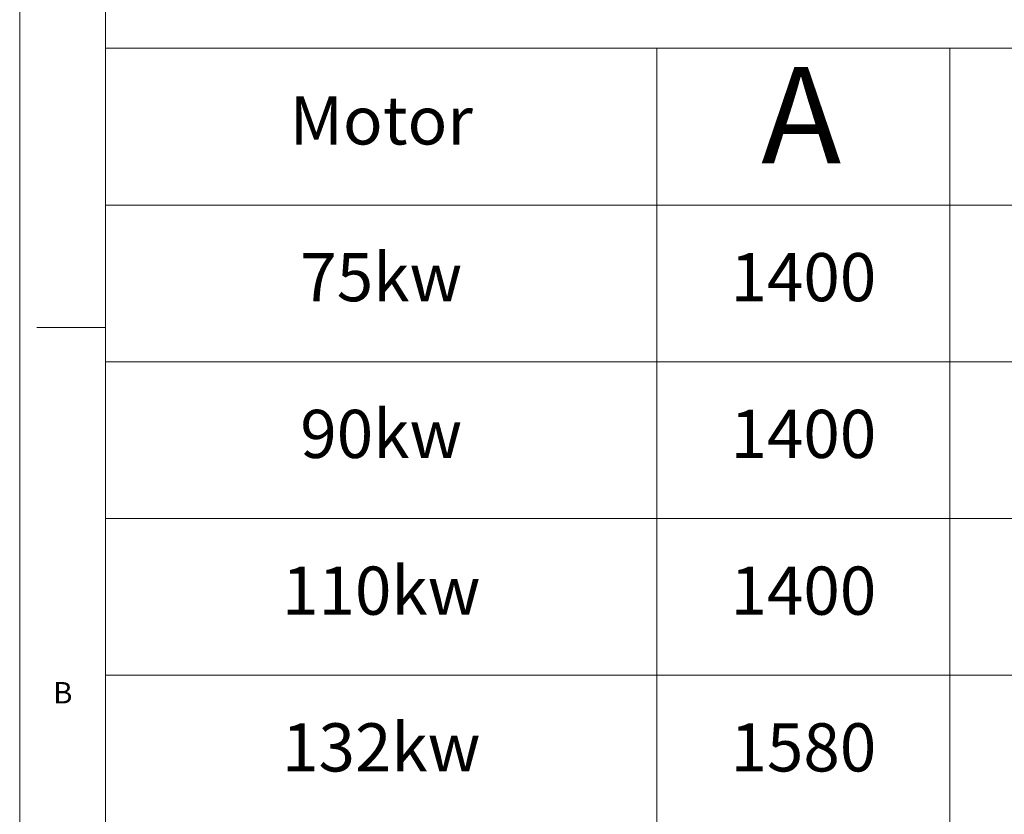
# Model space of a CAD drawing. Units: inches. Extents: x 0 to 16864, y -1 to 9702.
# Drawn here: x 46 to 1681, y 1615 to 2935 of the extents above; entities that cross this region are included whole.
import ezdxf

# ---------------------------------------------------------------- set-up
doc = ezdxf.new("R2010")
doc.units = ezdxf.units.IN
doc.header["$MEASUREMENT"] = 0
doc.layers.get('0').update_dxf_attribs({"lineweight": 15})
doc.styles.add('TEXTSTYLE_2', font='bluprnt.ttf')
doc.styles.add('TEXTSTYLE_5', font='txt_____.ttf', dxfattribs={"width": 0.6})

msp = doc.modelspace()

# ---------------------------------------------------------------- linework, layer by layer
at = {"color": 7, "linetype": 'Continuous'}
for p, q in [((45.876, -1.194), (45.876, 9698.761)), ((188.523, 284.099), (188.523, 9413.468)), ((188.523, 2423.795), (74.406, 2423.795))]:
    msp.add_line(p, q, dxfattribs=at)
at = {"lineweight": 13}
for p, q in [((188.523, 2887.645), (3354.538, 2887.645)), ((1104.062, 2887.645), (1104.062, 284.099)), ((1590.683, 2887.645), (1590.683, 284.099)), ((188.523, 2627.29), (3354.538, 2627.29)), ((188.523, 2366.935), (3354.538, 2366.935)), ((188.523, 2106.581), (3354.538, 2106.581)), ((188.523, 1846.226), (3354.538, 1846.226))]:
    msp.add_line(p, q, dxfattribs=at)

# ---------------------------------------------------------------- texts
at = {"color": 2, "linetype": 'Continuous', "style": 'TEXTSTYLE_2'}
msp.add_text('B', height=35.662, dxfattribs=at).set_placement((101.515, 1799.312))
at = {"linetype": 'Continuous', "width": 915.53944, "attachment_point": 5, "style": 'TEXTSTYLE_5'}
for s, insert, char_height in [('A', (1343.759, 2755.769), 160), ('Motor', (646.292, 2757.467), 80)]:
    msp.add_mtext(s, dxfattribs=dict(at, insert=insert, char_height=char_height))
at = {"lineweight": 13, "char_height": 80, "width": 486.62126, "attachment_point": 5, "style": 'TEXTSTYLE_5'}
for s, insert in [('75kw', (646.292, 2497.113)), ('1400', (1347.373, 2497.113)), ('90kw', (646.292, 2236.758)), ('1400', (1347.373, 2236.758)), ('110kw', (646.292, 1976.404)), ('1400', (1347.373, 1976.404)), ('132kw', (646.292, 1716.049)), ('1580', (1347.373, 1716.049))]:
    msp.add_mtext(s, dxfattribs=dict(at, insert=insert))

doc.saveas('drawing.dxf')
